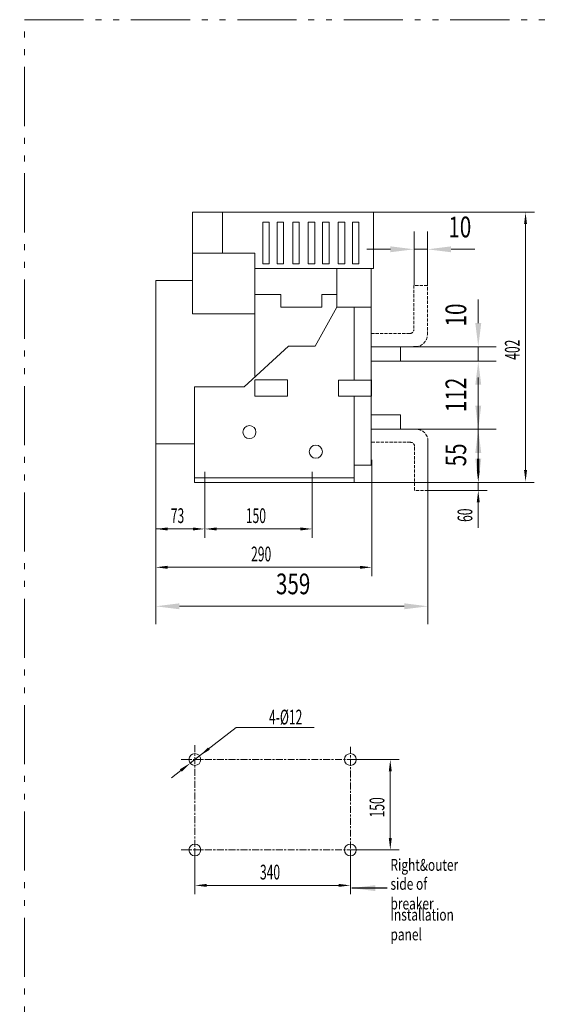
# Model space of a CAD drawing. Extents: x 0 to 1795, y -1279 to 462.
# Drawn here: x 1040 to 1128, y 290 to 457 of the extents above; entities that cross this region are included whole.
import ezdxf

# ---------------------------------------------------------------- set-up
doc = ezdxf.new("R2010")
doc.units = 0
doc.header["$MEASUREMENT"] = 0
for name, pattern in [('KM_DASH', [7, 5, -2]), ('KM_LONGDASH_SHORTDASH', [17, 10, -2, 3, -2]), ('KM_POINT_POINT', [18, 10, -2, 1, -2, 1, -2]), ('KM_SOLID', [0])]:
    doc.linetypes.add(name, pattern=pattern)
doc.layers.get('0').update_dxf_attribs({"color": 255, "linetype": 'KM_SOLID', "lineweight": 13})
for name, color, linetype, lineweight in [('\\M+5B4D6\\M+5CFDF\\M+5B2E3', 3, 'KM_SOLID', 50), ('\\M+5CBAB\\M+5B5E3\\M+5BBAD\\M+5CFDF', 255, 'KM_POINT_POINT', 20), ('\\M+5CEC4\\M+5D7D6\\M+5B2E3', 2, 'KM_SOLID', 25)]:
    doc.layers.add(name, color=color, linetype=linetype, lineweight=lineweight)
doc.styles.add('1339', font='Romans.shx', dxfattribs={"width": 1.2, "bigfont": 'bzdft.shx'})
doc.styles.add('565', font='Romans.shx', dxfattribs={"width": 1.2, "bigfont": 'bzdft.shx'})
doc.styles.add('566', font='Romans.shx', dxfattribs={"width": 1.2, "bigfont": 'bzdft.shx'})
doc.styles.add('567', font='Romans.shx', dxfattribs={"width": 1.2, "bigfont": 'bzdft.shx'})
doc.styles.add('581', font='Romans.shx', dxfattribs={"width": 1.2, "bigfont": 'bzdft.shx'})
doc.styles.add('585', font='Romans.shx', dxfattribs={"width": 1.2, "bigfont": 'bzdft.shx'})
doc.styles.add('69', font='Romans.shx', dxfattribs={"width": 1.2, "bigfont": 'bzdft.shx'})
doc.styles.add('70', font='Arial', dxfattribs={"width": 0.707})
doc.styles.add('71', font='Arial', dxfattribs={"width": 0.707})
doc.styles.add('72', font='Arial', dxfattribs={"width": 0.707})
doc.styles.add('750', font='M+5CBCE_GB2312', dxfattribs={"width": 0.7})
doc.styles.add('751', font='M+5CBCE_GB2312', dxfattribs={"width": 0.7})
doc.styles.add('752', font='M+5CBCE_GB2312', dxfattribs={"width": 0.7})
doc.styles.add('754', font='M+5CBCE_GB2312', dxfattribs={"width": 0.7})
doc.styles.add('755', font='M+5CBCE_GB2312', dxfattribs={"width": 0.7})
doc.styles.add('80', font='Romans.shx', dxfattribs={"width": 1.2, "bigfont": 'bzdft.shx'})
doc.styles.add('\\M+5B9FA\\M+5B1EA\\M+5CBCE\\M+5CCE50', font='M+5CBCE_GB2312', dxfattribs={"width": 0.7, "height": 3.5})
doc.styles.add('DIM035CONV13', font='Romans.shx', dxfattribs={"width": 0.6, "height": 2.5, "bigfont": 'bzdft.shx'})
doc.dimstyles.new('DIM', dxfattribs={"dimtxt": 2.5, "dimasz": 2, "dimexe": 1.5, "dimexo": 0, "dimgap": 1, "dimtad": 1, "dimdec": 1, "dimdsep": 46, "dimtxsty": 'DIM035CONV13', "dimcen": 3, "dimclrd": 1, "dimclre": 1, "dimclrt": 2, "dimadec": 0, "dimazin": 0, "dimtfac": 1, "dimtdec": 1, "dimtofl": 0, "dimtmove": 0, "dimatfit": 3, "dimfxl": 0, "dimtolj": 1, "dimarcsym": 0})
doc.dimstyles.new('DS045GB1', dxfattribs={"dimtxt": 3.5, "dimasz": 4, "dimexe": 3, "dimexo": 0, "dimgap": 0.5, "dimtad": 1, "dimdsep": 46, "dimtxsty": '\\M+5B9FA\\M+5B1EA\\M+5CBCE\\M+5CCE50', "dimcen": 2.5, "dimclrd": 1, "dimclre": 1, "dimclrt": 2, "dimaunit": 1, "dimazin": 2, "dimtm": 1e-08, "dimtfac": 1, "dimtdec": 1, "dimtmove": 0, "dimatfit": 2, "dimfxl": 0, "dimtolj": 1, "dimlwd": 18, "dimlwe": 18, "dimarcsym": 0})
doc.dimstyles.new('ROMMAS', dxfattribs={"dimtxt": 2.5, "dimasz": 2, "dimexe": 1.5, "dimexo": 0, "dimgap": 0.5, "dimtad": 3, "dimtih": 1, "dimtoh": 1, "dimdec": 4, "dimzin": 0, "dimdsep": 46, "dimtxsty": 'DIM035CONV13', "dimcen": 5, "dimclrd": 1, "dimclre": 1, "dimclrt": 2, "dimadec": 0, "dimazin": 0, "dimtfac": 0.5, "dimtdec": 4, "dimtmove": 0, "dimatfit": 3, "dimfxl": 0, "dimtolj": 1, "dimtzin": 0, "dimarcsym": 0})

# ---------------------------------------------------------------- blocks, each defined once
blk = doc.blocks.new('KmText57')
at = {"color": 2, "linetype": 'KM_SOLID', "lineweight": 50, "insert": (1113.7, 372.03), "char_height": 2.5, "attachment_point": 1, "rotation": 90, "style": '69'}
blk.add_mtext('{\\W0.60;60}', dxfattribs=at)
blk = doc.blocks.new('KmText58')
at = {"layer": '\\M+5CEC4\\M+5D7D6\\M+5B2E3', "linetype": 'KM_SOLID', "lineweight": 50, "char_height": 2, "attachment_point": 1}
for s, insert, style in [('{\\FArial;{\\W0.74;Right&outer}}', (1102.35, 314.98), '70'), ('{\\FArial;{\\W0.74;side of breaker}}', (1102.35, 311.77), '71'), ('{\\FArial;{\\W0.74;Installation panel}}', (1102.35, 306.55), '72')]:
    blk.add_mtext(s, dxfattribs=dict(at, insert=insert, style=style))
blk = doc.blocks.new('KmText64')
at = {"color": 2, "linetype": 'KM_SOLID', "lineweight": 50, "insert": (1121.7, 399.47), "char_height": 2.5, "attachment_point": 1, "rotation": 90, "style": '80'}
blk.add_mtext('{\\W0.60;402}', dxfattribs=at)
blk = doc.blocks.new('KmSimpleDim301')
at = {"color": 1, "linetype": 'KM_SOLID', "lineweight": 13}
for p, q in [((1070.94, 380.49), (1070.94, 369.34)), ((1089.13, 380.49), (1089.13, 369.34)), ((1087.13, 370.84), (1072.94, 370.84))]:
    blk.add_line(p, q, dxfattribs=at)
at = {"color": 1, "linetype": 'KM_SOLID'}
for points in [[(1072.94, 370.59), (1072.94, 371.09), (1070.94, 370.84)], [(1087.13, 371.09), (1087.13, 370.59), (1089.13, 370.84)]]:
    blk.add_solid(points, dxfattribs=at)
at = {"color": 2, "linetype": 'KM_SOLID', "insert": (1077.89, 374.34), "char_height": 2.5, "attachment_point": 1, "style": '565'}
blk.add_mtext('{\\W0.60;150}', dxfattribs=at)
blk = doc.blocks.new('KmSimpleDim302')
at = {"color": 1, "linetype": 'KM_SOLID', "lineweight": 13}
for p, q in [((1062.65, 386.42), (1062.65, 362.85)), ((1099.2, 382.52), (1099.2, 362.85)), ((1097.2, 364.35), (1064.65, 364.35))]:
    blk.add_line(p, q, dxfattribs=at)
at = {"color": 1, "linetype": 'KM_SOLID'}
for points in [[(1064.65, 364.1), (1064.65, 364.6), (1062.65, 364.35)], [(1097.2, 364.6), (1097.2, 364.1), (1099.2, 364.35)]]:
    blk.add_solid(points, dxfattribs=at)
at = {"color": 2, "linetype": 'KM_SOLID', "insert": (1078.78, 367.85), "char_height": 2.5, "attachment_point": 1, "style": '566'}
blk.add_mtext('{\\W0.60;290}', dxfattribs=at)
blk = doc.blocks.new('KmSimpleDim303')
at = {"color": 1, "linetype": 'KM_SOLID', "lineweight": 13}
for p, q in [((1062.66, 385.26), (1062.66, 369.34)), ((1070.94, 377.43), (1070.94, 369.34)), ((1062.66, 370.84), (1069.05, 370.84)), ((1069.05, 370.84), (1064.2, 370.84)), ((1068.94, 370.84), (1064.66, 370.84))]:
    blk.add_line(p, q, dxfattribs=at)
at = {"color": 1, "linetype": 'KM_SOLID'}
for points in [[(1064.66, 370.59), (1064.66, 371.09), (1062.66, 370.84)], [(1068.94, 371.09), (1068.94, 370.59), (1070.94, 370.84)]]:
    blk.add_solid(points, dxfattribs=at)
at = {"color": 2, "linetype": 'KM_SOLID', "insert": (1065.2, 374.34), "char_height": 2.5, "attachment_point": 1, "style": '567'}
blk.add_mtext('{\\W0.60;73}', dxfattribs=at)
blk = doc.blocks.new('KmSimpleDim317')
at = {"color": 1, "linetype": 'KM_SOLID', "lineweight": 13}
for p, q in [((1069.27, 316.51), (1069.27, 309.01)), ((1095.58, 316.51), (1095.58, 309.01)), ((1093.58, 310.51), (1071.27, 310.51))]:
    blk.add_line(p, q, dxfattribs=at)
at = {"color": 1, "linetype": 'KM_SOLID'}
for points in [[(1071.27, 310.26), (1071.27, 310.76), (1069.27, 310.51)], [(1093.58, 310.76), (1093.58, 310.26), (1095.58, 310.51)]]:
    blk.add_solid(points, dxfattribs=at)
at = {"color": 2, "linetype": 'KM_SOLID', "insert": (1080.28, 314.01), "char_height": 2.5, "attachment_point": 1, "style": '581'}
blk.add_mtext('{\\W0.60;340}', dxfattribs=at)
blk = doc.blocks.new('KmSimpleDim321')
at = {"color": 1, "linetype": 'KM_SOLID', "lineweight": 13}
for p, q in [((1095.58, 331.82), (1103.82, 331.82)), ((1102.32, 329.82), (1102.32, 318.51)), ((1095.58, 316.51), (1103.82, 316.51))]:
    blk.add_line(p, q, dxfattribs=at)
at = {"color": 1, "linetype": 'KM_SOLID'}
for points in [[(1102.07, 329.82), (1102.57, 329.82), (1102.32, 331.82)], [(1102.57, 318.51), (1102.07, 318.51), (1102.32, 316.51)]]:
    blk.add_solid(points, dxfattribs=at)
at = {"color": 2, "linetype": 'KM_SOLID', "insert": (1098.82, 322.02), "char_height": 2.5, "attachment_point": 1, "rotation": 90, "style": '585'}
blk.add_mtext('{\\W0.60;150}', dxfattribs=at)
blk = doc.blocks.new('KmSimpleDim486')
at = {"layer": '\\M+5B4D6\\M+5CFDF\\M+5B2E3', "color": 1, "linetype": 'KM_SOLID', "lineweight": 18}
for p, q in [((1062.66, 385.26), (1062.66, 354.75)), ((1108.69, 385.72), (1108.69, 354.75)), ((1066.66, 357.75), (1104.69, 357.75))]:
    blk.add_line(p, q, dxfattribs=at)
at = {"layer": '\\M+5B4D6\\M+5CFDF\\M+5B2E3', "color": 1, "linetype": 'KM_SOLID'}
for points in [[(1066.66, 357.25), (1066.66, 358.25), (1062.66, 357.75)], [(1104.69, 358.25), (1104.69, 357.25), (1108.69, 357.75)]]:
    blk.add_solid(points, dxfattribs=at)
at = {"layer": '\\M+5B4D6\\M+5CFDF\\M+5B2E3', "color": 2, "linetype": 'KM_SOLID', "insert": (1082.99, 363.29), "char_height": 3.5, "attachment_point": 1, "style": '750'}
blk.add_mtext('{\\F仿宋_GB2312;{\\W0.73;359}}', dxfattribs=at)
blk = doc.blocks.new('KmSimpleDim487')
at = {"layer": '\\M+5B4D6\\M+5CFDF\\M+5B2E3', "color": 1, "linetype": 'KM_SOLID', "lineweight": 18}
for p, q in [((1104.07, 399.24), (1120.2, 399.24)), ((1117.2, 390.13), (1117.2, 396.49)), ((1117.2, 395.24), (1117.2, 391.72)), ((1117.2, 387.72), (1117.2, 390.13)), ((1104.07, 387.72), (1120.2, 387.72))]:
    blk.add_line(p, q, dxfattribs=at)
at = {"layer": '\\M+5B4D6\\M+5CFDF\\M+5B2E3', "color": 1, "linetype": 'KM_SOLID'}
for points in [[(1116.7, 395.24), (1117.7, 395.24), (1117.2, 399.24)], [(1117.7, 391.72), (1116.7, 391.72), (1117.2, 387.72)]]:
    blk.add_solid(points, dxfattribs=at)
at = {"layer": '\\M+5B4D6\\M+5CFDF\\M+5B2E3', "color": 2, "linetype": 'KM_SOLID', "insert": (1111.66, 390.63), "char_height": 3.5, "attachment_point": 1, "rotation": 90, "style": '751'}
blk.add_mtext('{\\F仿宋_GB2312;{\\W0.73;112}}', dxfattribs=at)
blk = doc.blocks.new('KmSimpleDim488')
at = {"layer": '\\M+5B4D6\\M+5CFDF\\M+5B2E3', "color": 1, "linetype": 'KM_SOLID', "lineweight": 18}
for p, q in [((1106.69, 387.72), (1120.2, 387.72)), ((1117.2, 387.72), (1117.2, 385.52)), ((1117.2, 385.52), (1117.2, 380.94)), ((1117.2, 382.71), (1117.2, 383.72)), ((1096.19, 378.71), (1120.2, 378.71))]:
    blk.add_line(p, q, dxfattribs=at)
at = {"layer": '\\M+5B4D6\\M+5CFDF\\M+5B2E3', "color": 1, "linetype": 'KM_SOLID'}
for points in [[(1116.7, 383.72), (1117.7, 383.72), (1117.2, 387.72)], [(1117.7, 382.71), (1116.7, 382.71), (1117.2, 378.71)]]:
    blk.add_solid(points, dxfattribs=at)
at = {"layer": '\\M+5B4D6\\M+5CFDF\\M+5B2E3', "color": 2, "linetype": 'KM_SOLID', "insert": (1111.66, 381.44), "char_height": 3.5, "attachment_point": 1, "rotation": 90, "style": '752'}
blk.add_mtext('{\\F仿宋_GB2312;{\\W0.73;55}}', dxfattribs=at)
blk = doc.blocks.new('KmSimpleDim490')
at = {"layer": '\\M+5B4D6\\M+5CFDF\\M+5B2E3', "color": 1, "linetype": 'KM_SOLID', "lineweight": 18}
for p, q in [((1106.33, 412.05), (1106.33, 421.17)), ((1108.59, 412.05), (1108.59, 421.17)), ((1102.33, 418.17), (1098.33, 418.17)), ((1106.33, 418.17), (1108.59, 418.17)), ((1112.59, 418.17), (1116.59, 418.17)), ((1114.33, 418.17), (1113.93, 418.17)), ((1113.93, 418.17), (1116.21, 418.17)), ((1116.59, 418.17), (1114.33, 418.17))]:
    blk.add_line(p, q, dxfattribs=at)
at = {"layer": '\\M+5B4D6\\M+5CFDF\\M+5B2E3', "color": 1, "linetype": 'KM_SOLID'}
for points in [[(1102.33, 418.67), (1102.33, 417.67), (1106.33, 418.17)], [(1112.59, 417.67), (1112.59, 418.67), (1108.59, 418.17)]]:
    blk.add_solid(points, dxfattribs=at)
at = {"layer": '\\M+5B4D6\\M+5CFDF\\M+5B2E3', "color": 2, "linetype": 'KM_SOLID', "insert": (1112.14, 423.7), "char_height": 3.5, "attachment_point": 1, "style": '754'}
blk.add_mtext('{\\F仿宋_GB2312;{\\W0.73;10}}', dxfattribs=at)
blk = doc.blocks.new('KmSimpleDim491')
at = {"layer": '\\M+5B4D6\\M+5CFDF\\M+5B2E3', "color": 1, "linetype": 'KM_SOLID', "lineweight": 18}
for p, q in [((1117.2, 405.67), (1117.2, 409.67)), ((1117.2, 409.67), (1117.2, 407.24)), ((1117.2, 406.91), (1117.2, 409.2)), ((1117.2, 407.24), (1117.2, 406.91)), ((1104.07, 401.67), (1120.2, 401.67)), ((1117.2, 399.24), (1117.2, 401.67)), ((1104.07, 399.24), (1120.2, 399.24)), ((1117.2, 395.24), (1117.2, 391.24))]:
    blk.add_line(p, q, dxfattribs=at)
at = {"layer": '\\M+5B4D6\\M+5CFDF\\M+5B2E3', "color": 1, "linetype": 'KM_SOLID'}
for points in [[(1117.7, 405.67), (1116.7, 405.67), (1117.2, 401.67)], [(1116.7, 395.24), (1117.7, 395.24), (1117.2, 399.24)]]:
    blk.add_solid(points, dxfattribs=at)
at = {"layer": '\\M+5B4D6\\M+5CFDF\\M+5B2E3', "color": 2, "linetype": 'KM_SOLID', "insert": (1111.66, 405.12), "char_height": 3.5, "attachment_point": 1, "rotation": 90, "style": '755'}
blk.add_mtext('{\\F仿宋_GB2312;{\\W0.73;10}}', dxfattribs=at)
blk = doc.blocks.new('KmDiameterDim32')
at = {"color": 1, "linetype": 'KM_SOLID', "lineweight": 13}
for p, q in [((1070.06, 332.43), (1076.24, 337.25)), ((1076.24, 337.25), (1089.45, 337.25)), ((1070.06, 332.43), (1068.48, 331.2)), ((1066.91, 329.97), (1065.33, 328.74))]:
    blk.add_line(p, q, dxfattribs=at)
at = {"color": 1, "linetype": 'KM_SOLID'}
for points in [[(1071.79, 333.47), (1071.48, 333.86), (1070.06, 332.43)], [(1066.75, 330.17), (1067.06, 329.78), (1068.48, 331.2)]]:
    blk.add_solid(points, dxfattribs=at)
at = {"color": 2, "linetype": 'KM_SOLID', "insert": (1081.81, 340.25), "char_height": 2.5, "attachment_point": 1, "style": '1339'}
blk.add_mtext('{\\W0.60;4-%%C12}', dxfattribs=at)
blk = doc.blocks.new('KmDXBZ14')
at = {"color": 1, "linetype": 'KM_SOLID', "lineweight": 25}
blk.add_line((1101.8, 310.05), (1095.79, 310.05), dxfattribs=at)
at = {"color": 1, "linetype": 'KM_SOLID'}
blk.add_solid([(1099.79, 309.55), (1099.79, 310.55), (1095.79, 310.05)], dxfattribs=at)

msp = doc.modelspace()

# ---------------------------------------------------------------- linework, layer by layer
at = {"color": 3}
for p, q in [((1068.89509, 424.42869), (1068.85945, 421.51509)), ((1079.42918, 424.42869), (1068.89509, 424.42869)), ((1073.96208, 417.50888), (1073.96208, 424.42869)), ((1079.42918, 424.42869), (1099.47521, 424.42869)), ((1099.47521, 424.42869), (1099.47521, 414.90583)), ((1080.76382, 422.76037), (1081.86277, 422.76037)), ((1080.76382, 415.73047), (1080.76382, 422.76037)), ((1081.86277, 422.76037), (1081.86277, 415.73047)), ((1083.18153, 422.76037), (1084.28048, 422.76037)), ((1083.18153, 415.73047), (1083.18153, 422.76037)), ((1084.28048, 422.76037), (1084.28048, 415.73047)), ((1085.81903, 422.76037), (1086.91798, 422.76037)), ((1085.81903, 415.73047), (1085.81903, 422.76037)), ((1086.91798, 422.76037), (1086.91798, 415.73047)), ((1088.45653, 422.76037), (1089.55548, 422.76037)), ((1088.45653, 415.73047), (1088.45653, 422.76037)), ((1089.55548, 422.76037), (1089.55548, 415.73047)), ((1090.87425, 422.76037), (1091.9732, 422.76037)), ((1090.87425, 415.73047), (1090.87425, 422.76037)), ((1091.9732, 422.76037), (1091.9732, 415.73047)), ((1093.51174, 422.76037), (1094.61069, 422.76037)), ((1093.51174, 415.73047), (1093.51174, 422.76037)), ((1094.61069, 422.76037), (1094.61069, 415.73047)), ((1095.92945, 422.76037), (1097.0284, 422.76037)), ((1095.92945, 415.73047), (1095.92945, 422.76037)), ((1097.0284, 422.76037), (1097.0284, 415.73047)), ((1068.85945, 421.51509), (1068.85945, 418.54783)), ((1068.85945, 418.54783), (1068.85945, 407.25761)), ((1068.85945, 417.50888), (1073.96208, 417.50888)), ((1079.42918, 417.50888), (1073.96208, 417.50888)), ((1079.42918, 417.50888), (1079.42918, 414.90583)), ((1081.86277, 415.73047), (1080.76382, 415.73047)), ((1084.28048, 415.73047), (1083.18153, 415.73047)), ((1086.91798, 415.73047), (1085.81903, 415.73047)), ((1089.55548, 415.73047), (1088.45653, 415.73047)), ((1091.9732, 415.73047), (1090.87425, 415.73047)), ((1094.61069, 415.73047), (1093.51174, 415.73047)), ((1097.0284, 415.73047), (1095.92945, 415.73047)), ((1099.47521, 414.90583), (1079.42918, 414.90583)), ((1079.42918, 414.90583), (1079.42918, 396.57417)), ((1093.27916, 414.90583), (1093.27916, 408.35021)), ((1099.11074, 408.35021), (1099.11074, 414.90583)), ((1062.66341, 412.90272), (1062.66341, 385.26172)), ((1068.85945, 412.90272), (1062.66341, 412.90272)), ((1083.80286, 410.53541), (1079.42918, 410.53541)), ((1083.80286, 408.35021), (1083.80286, 410.53541)), ((1090.72785, 410.53541), (1090.72785, 408.35021)), ((1093.27916, 410.53541), (1090.72785, 410.53541)), ((1090.72785, 408.35021), (1083.80286, 408.35021)), ((1093.27916, 408.35021), (1089.63443, 401.79459)), ((1093.27916, 408.35021), (1096.19495, 408.35021)), ((1096.19495, 408.35021), (1099.11074, 408.35021)), ((1096.19495, 396.0375), (1096.19495, 408.35021)), ((1099.11074, 408.35021), (1099.11074, 381.61971)), ((1068.85945, 407.25761), (1079.42918, 407.25761)), ((1085.11173, 401.79459), (1077.60681, 394.87478)), ((1089.63443, 401.79459), (1085.11173, 401.79459)), ((1104.0684, 401.67319), (1099.19603, 401.67319)), ((1104.0684, 399.23884), (1104.0684, 401.67319)), ((1099.19603, 399.23884), (1104.0684, 399.23884)), ((1084.95327, 396.09078), (1079.43931, 396.09078)), ((1079.43931, 396.04513), (1079.43931, 393.31005)), ((1084.95327, 393.31005), (1084.95327, 396.09078)), ((1093.55658, 396.04513), (1093.55658, 393.31005)), ((1099.1251, 396.02902), (1093.55658, 396.04513)), ((1099.1251, 393.31005), (1099.1251, 396.09078)), ((1077.60681, 394.87478), (1069.22393, 394.87478)), ((1069.22393, 394.87478), (1069.22393, 381.76355)), ((1079.43931, 393.31005), (1084.95327, 393.31005)), ((1093.55658, 393.31005), (1099.1251, 393.31005)), ((1096.19495, 378.70611), (1096.19495, 393.31005)), ((1104.0684, 390.15057), (1099.19603, 390.15057)), ((1104.0684, 387.71622), (1104.0684, 390.15057)), ((1099.19603, 387.71622), (1104.0684, 387.71622)), ((1062.66341, 385.26172), (1069.22393, 385.26172)), ((1069.22393, 381.76355), (1069.22393, 378.70611)), ((1099.11074, 381.61971), (1096.19495, 381.61971)), ((1069.22393, 379.49624), (1096.19495, 379.49624)), ((1069.22393, 378.70611), (1096.19495, 378.70611))]:
    msp.add_line(p, q, dxfattribs=at)
at = {"color": 1, "linetype": 'KM_SOLID', "lineweight": 13}
for p, q in [((1099.47521, 424.42869), (1126.69629, 424.42869)), ((1125.19629, 422.42869), (1125.19629, 380.79024)), ((1096.19495, 378.70611), (1126.67587, 378.70611)), ((1117.19629, 378.70611), (1117.19629, 377.37134)), ((1108.69091, 377.37134), (1118.69629, 377.37134)), ((1117.19629, 375.37134), (1117.19629, 373.37134)), ((1117.19629, 374.70611), (1117.19629, 373.46311)), ((1117.19629, 373.37134), (1117.19629, 374.70611)), ((1117.19629, 373.46311), (1117.19629, 371.03454))]:
    msp.add_line(p, q, dxfattribs=at)
at = {"color": 1, "linetype": 'KM_DASH', "ltscale": 0.107143}
for p, q in [((1106.32527, 412.05279), (1106.32527, 404.62244)), ((1108.58531, 412.05279), (1106.32527, 412.05279)), ((1108.58531, 403.70088), (1108.58531, 412.05279)), ((1105.62527, 403.92244), (1099.11074, 403.92244)), ((1105.73087, 385.50169), (1099.11074, 385.50169)), ((1108.69091, 385.72326), (1108.69091, 377.37134)), ((1106.43087, 377.37134), (1106.43087, 384.80169)), ((1108.69091, 377.37134), (1106.43087, 377.37134))]:
    msp.add_line(p, q, dxfattribs=at)
at = {"color": 1}
msp.add_line((1106.23222, 401.70088), (1106.58531, 401.70088), dxfattribs=at)
at = {"color": 1, "linetype": 'KM_LONGDASH_SHORTDASH', "ltscale": 0.117647}
for p, q in [((1069.27188, 334.22669), (1069.27188, 309.19479)), ((1095.57604, 333.9428), (1095.57604, 309.19479)), ((1066.9714, 331.81936), (1099.6986, 331.81936)), ((1066.9714, 316.5145), (1099.6986, 316.5145))]:
    msp.add_line(p, q, dxfattribs=at)
at = {"color": 3}
for centre, radius in [((1078.4925, 387.23502), 1.10702), ((1089.72083, 383.91645), 1.10702), ((1069.27188, 331.81936), 0.99889), ((1095.57604, 331.81936), 0.99889), ((1069.27188, 316.5145), 0.99889), ((1095.57604, 316.5145), 0.99889)]:
    msp.add_circle(centre, radius, dxfattribs=at)
at = {"color": 1, "linetype": 'KM_DASH', "ltscale": 0.107143}
for centre, radius, start, end in [((1105.62527, 404.62244), 0.7, 270, 0), ((1106.58531, 403.70088), 2, 270, 0), ((1106.69091, 385.72326), 2, 0, 90), ((1105.73087, 384.80169), 0.7, 0, 90)]:
    msp.add_arc(centre, radius, start, end, dxfattribs=at)
at = {"color": 1, "linetype": 'KM_SOLID'}
for points in [[(1124.94629, 422.42869), (1125.44629, 422.42869), (1125.19629, 424.42869)], [(1117.44629, 380.70611), (1116.94629, 380.70611), (1117.19629, 378.70611)], [(1125.44629, 380.79024), (1124.94629, 380.79024), (1125.19629, 378.79024)], [(1116.94629, 375.37134), (1117.44629, 375.37134), (1117.19629, 377.37134)]]:
    msp.add_solid(points, dxfattribs=at)
at = {"layer": '\\M+5B4D6\\M+5CFDF\\M+5B2E3', "linetype": 'KM_SOLID'}
msp.add_line((1117.19629, 380.70611), (1117.19629, 382.70611), dxfattribs=at)
at = {"layer": '\\M+5CBAB\\M+5B5E3\\M+5BBAD\\M+5CFDF'}
for p, q in [((1040.45653, 277.03305), (1040.45653, 457.03305)), ((1040.45653, 457.03305), (1310.45653, 457.03305))]:
    msp.add_line(p, q, dxfattribs=at)

# ---------------------------------------------------------------- block references
for name in ['KmText64', 'KmText57', 'KmText58', 'KmDXBZ14']:
    msp.add_blockref(name, (0, 0))

# ---------------------------------------------------------------- dimensions: what is measured, and where the dimension line sits
at = {"color": 3, "linetype": 'KM_SOLID'}
for base, p1, p2, text, override, picture, middle in [((1117.46741, 364.3464), (1099.19603, 382.52292), (1062.65328, 386.41789), '290', {"dimlwd": 65535, "dimlwe": 65535}, 'KmSimpleDim302', (1062.65328, 364.3464)), ((1075.07274, 370.83801), (1070.9363, 377.43259), (1062.66341, 385.26172), '73', {"dimtm": 1e-08, "dimtofl": 1, "dimatfit": 2, "dimlwd": 65535, "dimlwe": 65535}, 'KmSimpleDim303', (1066.6249, 370.83801)), ((1098.22174, 370.83801), (1089.12659, 380.49429), (1070.9363, 380.49429), '150', {"dimlwd": 65535, "dimlwe": 65535}, 'KmSimpleDim301', (1070.9363, 370.83801)), ((1108.72812, 310.50891), (1095.57604, 316.5145), (1069.27188, 316.5145), '340', {"dimlwd": 65535, "dimlwe": 65535}, 'KmSimpleDim317', (1069.27188, 310.50891))]:
    dim = msp.add_linear_dim(base=base, p1=p1, p2=p2, text=text, dimstyle='DIM', override=override, dxfattribs=at)
    dim.commit()
    dim.dimension.update_dxf_attribs({"geometry": picture, "text_midpoint": middle, "dimtype": 160})
dim = msp.add_diameter_dim_2p(p1=(1068.48443, 331.20478), p2=(1070.05933, 332.43393), text='4-%%C12', dimstyle='ROMMAS', override={"dimpost": '%%c<>', "dimlwd": 65535, "dimlwe": 65535}, dxfattribs=at)
dim.commit()
dim.dimension.update_dxf_attribs({"geometry": 'KmDiameterDim32', "text_midpoint": (1081.30917, 337.25487), "dimtype": 163})
dim = msp.add_linear_dim(base=(1102.32115, 339.47179), p1=(1095.57604, 331.81936), p2=(1095.57604, 316.5145), angle=90, text='150', dimstyle='DIM', override={"dimlwd": 65535, "dimlwe": 65535}, dxfattribs=at)
dim.commit()
dim.dimension.update_dxf_attribs({"geometry": 'KmSimpleDim321', "text_midpoint": (1102.32115, 316.5145), "dimtype": 160, "text_rotation": 90})
at = {"layer": '\\M+5B4D6\\M+5CFDF\\M+5B2E3', "linetype": 'KM_SOLID'}
for base, p1, p2, text, picture, middle in [((1105.19526, 418.1715), (1106.32527, 412.05279), (1108.58531, 412.05279), '10', 'KmSimpleDim490', (1113.92507, 418.1715)), ((1039.64966, 357.75212), (1062.66341, 385.26172), (1108.69091, 385.72326), '359', 'KmSimpleDim486', (1085.67716, 357.75212))]:
    dim = msp.add_linear_dim(base=base, p1=p1, p2=p2, angle=180, text=text, dimstyle='DS045GB1', dxfattribs=at)
    dim.commit()
    dim.dimension.update_dxf_attribs({"geometry": picture, "text_midpoint": middle, "dimtype": 160})
for base, p1, p2, angle, text, picture, middle in [((1117.19629, 398.02166), (1104.0684, 399.23884), (1104.0684, 401.67319), 270, '10', 'KmSimpleDim491', (1117.19629, 406.90711)), ((1117.19629, 381.95491), (1104.0684, 387.71622), (1104.0684, 399.23884), 270, '112', 'KmSimpleDim487', (1117.19629, 393.31005)), ((1117.19629, 392.23183), (1106.69091, 387.72326), (1096.19495, 378.70611), 90, '55', 'KmSimpleDim488', (1117.19629, 383.23305))]:
    dim = msp.add_linear_dim(base=base, p1=p1, p2=p2, angle=angle, text=text, dimstyle='DS045GB1', dxfattribs=at)
    dim.commit()
    dim.dimension.update_dxf_attribs({"geometry": picture, "text_midpoint": middle, "dimtype": 160, "text_rotation": 90})

doc.saveas('drawing.dxf')
